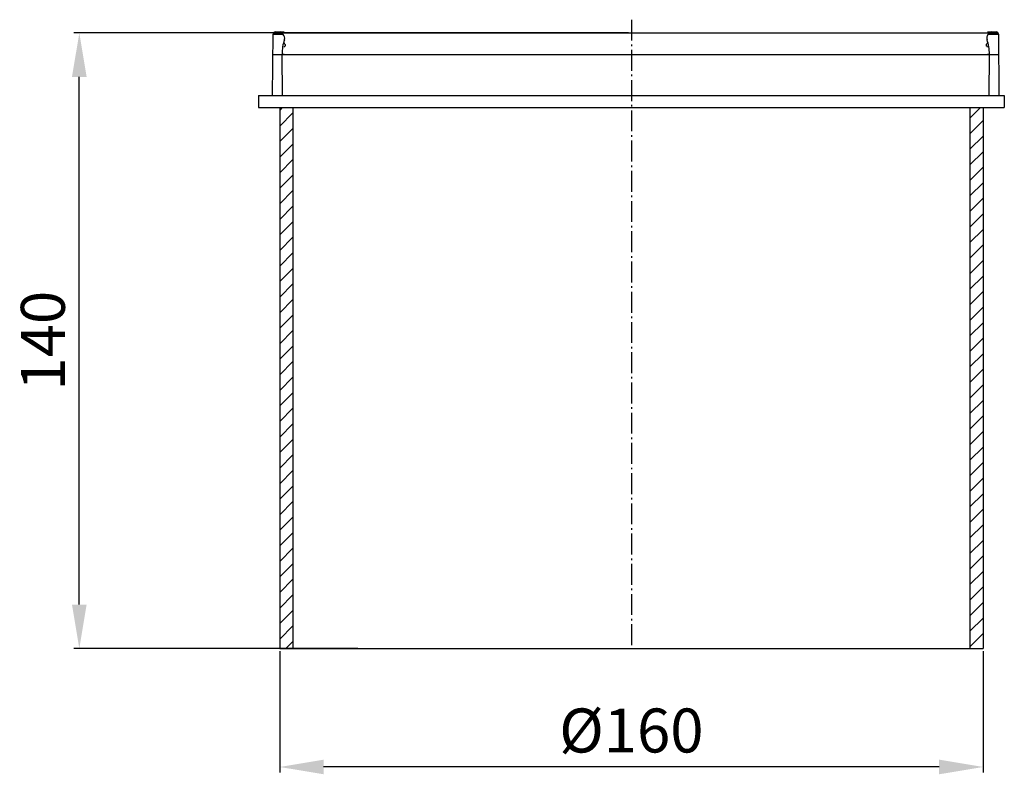
# Model space of a CAD drawing. Extents: x 76 to 300, y 270 to 442.
import ezdxf

# ---------------------------------------------------------------- set-up
doc = ezdxf.new("R2010")
doc.units = 0
doc.linetypes.add('AM_DIN_G_W050', pattern=[13.75, 9.75, -1.5, 1, -1.5])
doc.linetypes.add('AM_DIN_G_W050x2', pattern=[6.875, 4.75, -0.875, 0.375, -0.875])
doc.layers.get('0').update_dxf_attribs({"linetype": 'CONTINUOUS'})
doc.layers.get('Defpoints').update_dxf_attribs({"linetype": 'CONTINUOUS'})
doc.layers.add('AM_7', color=4, linetype='AM_DIN_G_W050', lineweight=25)
doc.layers.add('AM_8', color=1, linetype='CONTINUOUS', lineweight=25)
doc.dimstyles.new('STANDARD$0', dxfattribs={"dimtxt": 0.18, "dimasz": 0.18, "dimexe": 0.18, "dimexo": 0.0625, "dimgap": 0.09, "dimtad": 0, "dimtih": 1, "dimtoh": 1, "dimdec": 4, "dimzin": 0, "dimdsep": 46, "dimtxsty": 'STANDARD', "dimcen": 0.09, "dimadec": 0, "dimazin": 0, "dimtfac": 1, "dimtdec": 4, "dimtofl": 0, "dimtmove": 0, "dimatfit": 3, "dimfxl": 1, "dimtolj": 1, "dimtzin": 0, "dimarcsym": 0})

# ---------------------------------------------------------------- blocks, each defined once
blk = doc.blocks.new('*D2')
at = {"color": 0, "lineweight": -2, "ltscale": 0.063882}
for p, q in [((214.16, 438.65), (87.96, 438.65)), ((89.21, 308.65), (89.21, 428.65)), ((152.59, 298.65), (87.96, 298.65))]:
    blk.add_line(p, q, dxfattribs=at)
at = {"color": 0, "ltscale": 0.063882}
for points in [[(87.54, 428.65), (90.87, 428.65), (89.21, 438.65)], [(87.54, 308.65), (90.87, 308.65), (89.21, 298.65)]]:
    blk.add_solid(points, dxfattribs=at)
at = {"layer": 'Defpoints', "color": 0, "ltscale": 0.063882}
for p in [(89.21, 438.65), (214.79, 438.65), (153.21, 298.65)]:
    blk.add_point(p, dxfattribs=at)
at = {"color": 2, "ltscale": 0.063882, "insert": (82.21, 368.65), "char_height": 10, "attachment_point": 5, "rotation": 90}
blk.add_mtext('140', dxfattribs=at)
blk = doc.blocks.new('*D5')
at = {"color": 0, "lineweight": -2, "ltscale": 0.063882}
for p, q in [((134.79, 298.03), (134.79, 270.46)), ((294.79, 298.03), (294.79, 270.46)), ((284.79, 271.71), (144.79, 271.71))]:
    blk.add_line(p, q, dxfattribs=at)
at = {"color": 0, "ltscale": 0.063882}
for points in [[(144.79, 273.38), (144.79, 270.05), (134.79, 271.71)], [(284.79, 273.38), (284.79, 270.05), (294.79, 271.71)]]:
    blk.add_solid(points, dxfattribs=at)
at = {"layer": 'Defpoints', "color": 0, "ltscale": 0.063882}
for p in [(134.79, 298.65), (294.79, 298.65), (134.79, 271.71)]:
    blk.add_point(p, dxfattribs=at)
at = {"color": 2, "ltscale": 0.063882, "insert": (214.79, 278.71), "char_height": 10, "attachment_point": 5}
blk.add_mtext('%%c160', dxfattribs=at)

msp = doc.modelspace()

# ---------------------------------------------------------------- hatches: boundary and pattern name
at = {"layer": 'AM_8'}
h = msp.add_hatch(dxfattribs=at)
h.set_pattern_fill('_U', color=256, scale=2.5, angle=45, style=0, pattern_type=0)
h.set_pattern_definition([(45, (-17.5, -6e-14), (-1.767767, 1.767767), [])])
h.paths.add_polyline_path([(134.788, 298.652), (137.788, 298.652), (137.788, 421.652), (134.788, 421.652)])
h = msp.add_hatch(dxfattribs=at)
h.set_pattern_fill('_U', color=256, scale=2.5, angle=45, style=0, pattern_type=0)
h.set_pattern_definition([(45, (17.5, 0), (-1.767767, 1.767767), [])])
h.paths.add_polyline_path([(291.788, 298.652), (294.788, 298.652), (294.788, 421.652), (291.788, 421.652)])

# ---------------------------------------------------------------- linework, layer by layer
at = {"color": 7, "ltscale": 0.225983}
for p, q in [((133.153, 424.439), (133.275, 438.376)), ((133.275, 438.376), (135.53, 438.376)), ((133.275, 438.376), (135.122, 438.376)), ((133.361, 438.652), (298.197, 438.652)), ((133.775, 438.871), (133.777, 438.871)), ((133.775, 438.871), (134.929, 438.871)), ((133.777, 438.871), (135.779, 438.871)), ((134.929, 438.871), (135.471, 438.871)), ((134.929, 438.871), (134.931, 438.871)), ((134.931, 438.871), (135.779, 438.871)), ((134.931, 438.871), (135.779, 438.871)), ((135.122, 438.376), (135.53, 438.376)), ((135.343, 438.652), (135.779, 438.652)), ((135.745, 438.057), (135.343, 438.652)), ((135.471, 438.871), (135.779, 438.871)), ((135.745, 438.057), (135.778, 438.058)), ((135.745, 438.057), (135.779, 438.057)), ((295.779, 438.871), (296.087, 438.871)), ((295.779, 438.871), (296.513, 438.871)), ((295.779, 438.652), (296.215, 438.652)), ((295.779, 438.652), (296.215, 438.652)), ((295.779, 438.057), (295.813, 438.057)), ((295.813, 438.057), (296.215, 438.652)), ((296.029, 438.376), (297.352, 438.376)), ((296.029, 438.376), (298.283, 438.376)), ((296.087, 438.871), (296.629, 438.871)), ((296.513, 438.871), (296.629, 438.871)), ((296.628, 438.871), (296.859, 438.871)), ((296.629, 438.871), (297.783, 438.871)), ((296.859, 438.871), (297.784, 438.871)), ((297.352, 438.376), (298.283, 438.376)), ((298.283, 438.376), (298.405, 424.439)), ((135.779, 436.354), (135.841, 436.354)), ((136.035, 436.017), (135.836, 436.216)), ((135.836, 435.531), (136.035, 435.73)), ((295.523, 436.017), (295.722, 436.216)), ((295.722, 435.531), (295.523, 435.73)), ((133.234, 433.756), (298.323, 433.756)), ((135.323, 433.843), (135.779, 433.843)), ((135.324, 433.756), (135.323, 433.843)), ((135.324, 433.756), (135.779, 433.756)), ((135.405, 424.439), (135.324, 433.756)), ((295.779, 433.843), (296.234, 433.843)), ((295.779, 433.843), (296.234, 433.843)), ((295.779, 433.756), (296.234, 433.756)), ((296.153, 424.439), (296.234, 433.756)), ((296.234, 433.756), (296.234, 433.843)), ((129.955, 424.439), (299.62, 424.439)), ((129.955, 424.439), (129.955, 421.652)), ((299.62, 424.439), (299.62, 421.652)), ((129.955, 421.652), (299.62, 421.652)), ((134.788, 421.652), (134.788, 298.652)), ((137.788, 421.652), (137.788, 298.652)), ((291.788, 421.652), (291.788, 298.652)), ((294.788, 421.652), (294.788, 298.652)), ((134.788, 298.652), (294.788, 298.652))]:
    msp.add_line(p, q, dxfattribs=at)
for centre, radius, start, end in [((133.775, 438.372), 0.5, 89.98306, 179.51706), ((134.929, 438.371), 0.5, 34.07073, 89.98963), ((145.33, 433.842), 10.007, 160.96898, 179.99335), ((134.852, 437.455), 1.077, 0.04736, 34.00326), ((134.855, 437.456), 1.075, 340.97199, 359.99597), ((296.706, 437.455), 1.077, 145.94233, 179.95184), ((296.703, 437.456), 1.075, 180.00457, 199.04178), ((286.228, 433.842), 10.007, 0.00664, 19.03102), ((296.629, 438.371), 0.5, 90.01037, 145.92927), ((297.783, 438.372), 0.5, 0.48278, 89.87534), ((135.974, 436.354), 0.195, 180, 225), ((135.974, 435.393), 0.195, 135, 180), ((135.891, 435.873), 0.203, 0, 45), ((135.891, 435.873), 0.203, 315, 0), ((295.667, 435.873), 0.203, 135, 180), ((295.667, 435.873), 0.203, 180, 225), ((295.584, 436.354), 0.195, 315, 0), ((295.584, 435.393), 0.195, 0, 45)]:
    msp.add_arc(centre, radius, start, end, dxfattribs=at)
at = {"layer": 'AM_7', "linetype": 'AM_DIN_G_W050x2'}
msp.add_line((214.788, 441.652), (214.788, 298.652), dxfattribs=at)

# ---------------------------------------------------------------- dimensions: what is measured, and where the dimension line sits
at = {"color": 3, "ltscale": 0.063882}
dim = msp.add_linear_dim(base=(89.206, 438.652), p1=(153.214, 298.652), p2=(214.788, 438.652), angle=90, dimstyle='STANDARD$0', override={"dimtxt": 10, "dimasz": 10, "dimexe": 1.25, "dimexo": 0.625, "dimgap": 2, "dimtad": 1, "dimtih": 0, "dimtoh": 0, "dimdec": 2, "dimzin": 8, "dimcen": 2.5, "dimclrt": 2, "dimtdec": 2, "dimtofl": 1, "dimtolj": 0, "dimtzin": 8}, dxfattribs=at)
dim.commit()
dim.dimension.update_dxf_attribs({"geometry": '*D2', "text_midpoint": (82.206, 368.652)})
dim = msp.add_linear_dim(base=(134.788, 271.713), p1=(294.788, 298.652), p2=(134.788, 298.652), angle=0, text='%%c<>', dimstyle='STANDARD$0', override={"dimtxt": 10, "dimasz": 10, "dimexe": 1.25, "dimexo": 0.625, "dimgap": 2, "dimtad": 1, "dimtih": 0, "dimtoh": 0, "dimdec": 2, "dimzin": 8, "dimcen": 2.5, "dimclrt": 2, "dimtdec": 2, "dimtofl": 1, "dimtolj": 0, "dimtzin": 8}, dxfattribs=at)
dim.commit()
dim.dimension.update_dxf_attribs({"geometry": '*D5', "text_midpoint": (214.788, 278.713)})

doc.saveas('drawing.dxf')
